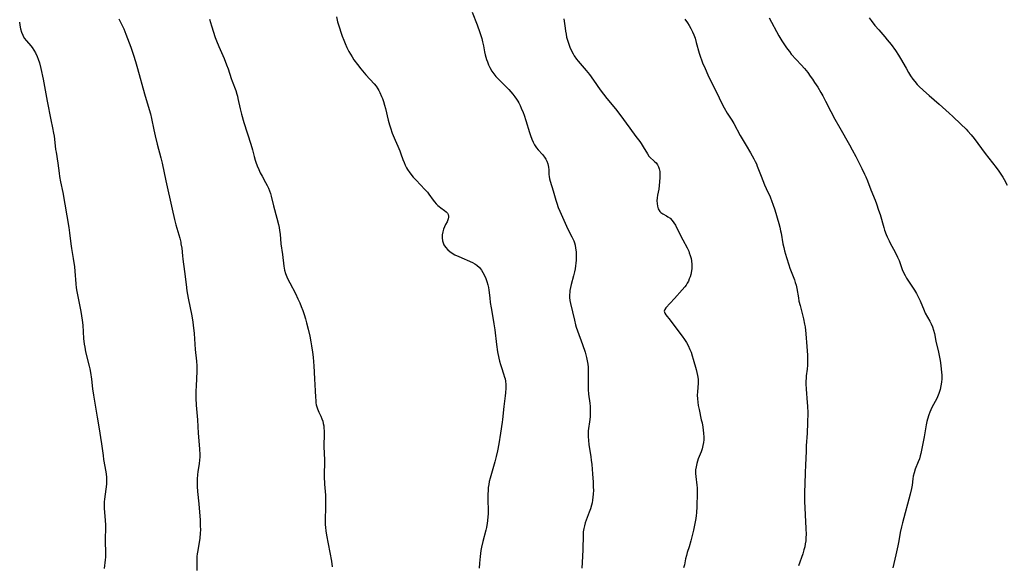
# Model space of a CAD drawing. Units: inches. Extents: x 2069328 to 2074861, y 254152 to 259617.
# Drawn here: x 2070072 to 2070291, y 257397 to 257518 of the extents above; entities that cross this region are included whole.
import ezdxf

# ---------------------------------------------------------------- set-up
doc = ezdxf.new("R2010")
doc.units = ezdxf.units.IN
doc.header["$MEASUREMENT"] = 0
doc.layers.add('c_17_T12S_R19E', color=125, linetype='Continuous')

msp = doc.modelspace()

# ---------------------------------------------------------------- linework, layer by layer
at = {"layer": 'c_17_T12S_R19E'}
for points in [[(2070094.19, 257518.24, 1038), (2070094.95, 257516.71, 1038), (2070095.28, 257515.99, 1038), (2070095.76, 257514.81, 1038), (2070096.83, 257511.88, 1038), (2070097.44, 257510.11, 1038), (2070097.88, 257508.69, 1038), (2070098.32, 257507.17, 1038), (2070099.88, 257501.55, 1038), (2070100.94, 257498.06, 1038), (2070101.19, 257497.11, 1038), (2070101.43, 257496.05, 1038), (2070101.95, 257493.54, 1038), (2070102.24, 257492.21, 1038), (2070102.7, 257490.39, 1038), (2070103.5, 257487.33, 1038), (2070103.79, 257486.12, 1038), (2070104.59, 257482.22, 1038), (2070106, 257475.94, 1038), (2070106.56, 257473.61, 1038), (2070106.84, 257472.47, 1038), (2070107.71, 257469.45, 1038), (2070107.92, 257468.59, 1038), (2070107.99, 257468.24, 1038), (2070108.14, 257467.25, 1038), (2070108.3, 257465.59, 1038), (2070108.4, 257464.81, 1038), (2070108.8, 257462.11, 1038), (2070109.12, 257459.18, 1038), (2070109.31, 257457.81, 1038), (2070109.59, 257456.18, 1038), (2070110.36, 257452.21, 1038), (2070110.59, 257450.82, 1038), (2070110.68, 257450.14, 1038), (2070110.88, 257448.28, 1038), (2070111.14, 257444.76, 1038), (2070111.42, 257442.19, 1038), (2070111.51, 257441.12, 1038), (2070111.52, 257439.87, 1038), (2070111.45, 257438.32, 1038), (2070111.33, 257436.58, 1038), (2070111.28, 257435.6, 1038), (2070111.26, 257434.69, 1038), (2070111.28, 257433.91, 1038), (2070111.36, 257432.36, 1038), (2070111.63, 257429.16, 1038), (2070111.77, 257426.14, 1038), (2070112.09, 257422.68, 1038), (2070112.15, 257421.37, 1038), (2070112.14, 257420.81, 1038), (2070112.11, 257420.25, 1038), (2070112, 257419.32, 1038), (2070111.74, 257417.67, 1038), (2070111.64, 257416.87, 1038), (2070111.58, 257416.03, 1038), (2070111.56, 257415.19, 1038), (2070111.57, 257414.34, 1038), (2070111.65, 257413.23, 1038), (2070111.94, 257410.5, 1038), (2070112.22, 257406.81, 1038), (2070112.28, 257405.67, 1038), (2070112.29, 257404.58, 1038), (2070112.26, 257404.01, 1038), (2070112.14, 257402.76, 1038), (2070111.96, 257401.53, 1038), (2070111.7, 257400.09, 1038), (2070111.6, 257399.39, 1038), (2070111.53, 257398.75, 1038), (2070111.49, 257397.89, 1038), (2070111.47, 257397.03, 1038), (2070111.48, 257395.68, 1038)], [(2070114.29, 257518.13, 1036), (2070114.79, 257516.64, 1036), (2070115.57, 257514.08, 1036), (2070115.85, 257513.31, 1036), (2070116.39, 257512.03, 1036), (2070117.57, 257509.39, 1036), (2070118.12, 257508.02, 1036), (2070118.44, 257507.12, 1036), (2070119.15, 257504.98, 1036), (2070119.37, 257504.34, 1036), (2070120.13, 257502.28, 1036), (2070120.39, 257501.47, 1036), (2070120.5, 257501.04, 1036), (2070120.63, 257500.51, 1036), (2070121.09, 257498.2, 1036), (2070121.39, 257496.99, 1036), (2070121.94, 257495.15, 1036), (2070123.48, 257490.36, 1036), (2070123.83, 257489.13, 1036), (2070124.2, 257487.61, 1036), (2070124.42, 257486.81, 1036), (2070124.57, 257486.34, 1036), (2070124.87, 257485.55, 1036), (2070125.25, 257484.7, 1036), (2070125.6, 257483.99, 1036), (2070125.98, 257483.29, 1036), (2070126.78, 257481.86, 1036), (2070127.15, 257481.16, 1036), (2070127.42, 257480.56, 1036), (2070127.65, 257479.96, 1036), (2070127.83, 257479.4, 1036), (2070127.99, 257478.83, 1036), (2070128.51, 257476.69, 1036), (2070129.3, 257473.91, 1036), (2070129.63, 257472.53, 1036), (2070129.77, 257471.84, 1036), (2070129.87, 257471.16, 1036), (2070129.98, 257470.35, 1036), (2070130.19, 257468.24, 1036), (2070130.56, 257465.83, 1036), (2070130.83, 257463.29, 1036), (2070130.9, 257462.81, 1036), (2070131, 257462.34, 1036), (2070131.22, 257461.62, 1036), (2070131.5, 257460.92, 1036), (2070131.8, 257460.25, 1036), (2070132.13, 257459.58, 1036), (2070133.38, 257457.22, 1036), (2070133.95, 257456.04, 1036), (2070134.34, 257455.14, 1036), (2070134.69, 257454.27, 1036), (2070135.02, 257453.39, 1036), (2070135.33, 257452.49, 1036), (2070135.61, 257451.58, 1036), (2070135.88, 257450.67, 1036), (2070136.24, 257449.3, 1036), (2070136.59, 257447.72, 1036), (2070136.84, 257446.43, 1036), (2070136.98, 257445.55, 1036), (2070137.18, 257444.15, 1036), (2070137.31, 257443.08, 1036), (2070137.41, 257442.04, 1036), (2070137.48, 257441.15, 1036), (2070137.64, 257438.2, 1036), (2070137.81, 257435.55, 1036), (2070137.85, 257434.15, 1036), (2070137.89, 257433.41, 1036), (2070137.94, 257432.92, 1036), (2070138.03, 257432.44, 1036), (2070138.15, 257432.01, 1036), (2070138.3, 257431.59, 1036), (2070138.62, 257430.86, 1036), (2070139.05, 257429.93, 1036), (2070139.28, 257429.38, 1036), (2070139.46, 257428.81, 1036), (2070139.58, 257428.3, 1036), (2070139.67, 257427.77, 1036), (2070139.72, 257427.3, 1036), (2070139.75, 257426.71, 1036), (2070139.76, 257426.12, 1036), (2070139.7, 257423.18, 1036), (2070139.82, 257420.15, 1036), (2070139.8, 257416.57, 1036), (2070139.87, 257414.83, 1036), (2070140.04, 257412.39, 1036), (2070140.1, 257411.16, 1036), (2070140.1, 257410.12, 1036), (2070140, 257406.55, 1036), (2070140.01, 257405.88, 1036), (2070140.04, 257405.21, 1036), (2070140.12, 257404.48, 1036), (2070140.28, 257403.47, 1036), (2070141.37, 257397.76, 1036), (2070141.58, 257396.5, 1036)], [(2070142.48, 257518.63, 1034), (2070142.77, 257517.51, 1034), (2070142.95, 257516.86, 1034), (2070143.15, 257516.2, 1034), (2070143.47, 257515.22, 1034), (2070143.79, 257514.33, 1034), (2070144.13, 257513.46, 1034), (2070144.44, 257512.72, 1034), (2070144.84, 257511.83, 1034), (2070145.27, 257510.96, 1034), (2070145.6, 257510.35, 1034), (2070145.98, 257509.73, 1034), (2070146.38, 257509.12, 1034), (2070147.15, 257508.06, 1034), (2070147.92, 257507.11, 1034), (2070149.04, 257505.8, 1034), (2070150.85, 257503.76, 1034), (2070151.29, 257503.23, 1034), (2070151.68, 257502.67, 1034), (2070151.93, 257502.26, 1034), (2070152.15, 257501.82, 1034), (2070152.54, 257500.94, 1034), (2070152.7, 257500.54, 1034), (2070152.94, 257499.81, 1034), (2070153.16, 257499.06, 1034), (2070153.36, 257498.31, 1034), (2070153.99, 257495.69, 1034), (2070154.27, 257494.64, 1034), (2070154.47, 257493.97, 1034), (2070154.87, 257492.79, 1034), (2070155.28, 257491.75, 1034), (2070155.51, 257491.22, 1034), (2070156.13, 257489.89, 1034), (2070156.56, 257488.9, 1034), (2070156.81, 257488.24, 1034), (2070157.26, 257486.92, 1034), (2070157.51, 257486.27, 1034), (2070157.77, 257485.7, 1034), (2070158.06, 257485.14, 1034), (2070158.29, 257484.75, 1034), (2070158.8, 257484.01, 1034), (2070159.57, 257483.05, 1034), (2070160.19, 257482.36, 1034), (2070162.14, 257480.32, 1034), (2070162.68, 257479.73, 1034), (2070163.04, 257479.26, 1034), (2070163.98, 257477.94, 1034), (2070164.28, 257477.54, 1034), (2070164.63, 257477.14, 1034), (2070165, 257476.77, 1034), (2070165.32, 257476.49, 1034), (2070165.65, 257476.23, 1034), (2070166.51, 257475.62, 1034), (2070166.87, 257475.33, 1034), (2070167.16, 257475.01, 1034), (2070167.31, 257474.71, 1034), (2070167.39, 257474.39, 1034), (2070167.4, 257474.11, 1034), (2070167.33, 257473.79, 1034), (2070167.07, 257473.14, 1034), (2070166.72, 257472.48, 1034), (2070166.49, 257472, 1034), (2070166.28, 257471.48, 1034), (2070166.1, 257470.89, 1034), (2070165.97, 257470.22, 1034), (2070165.94, 257469.54, 1034), (2070166.03, 257468.88, 1034), (2070166.16, 257468.42, 1034), (2070166.34, 257468.03, 1034), (2070166.72, 257467.45, 1034), (2070167.2, 257466.92, 1034), (2070167.67, 257466.51, 1034), (2070168.2, 257466.14, 1034), (2070168.78, 257465.8, 1034), (2070169.64, 257465.39, 1034), (2070172.69, 257464.1, 1034), (2070173.24, 257463.81, 1034), (2070173.68, 257463.51, 1034), (2070174.23, 257462.98, 1034), (2070174.72, 257462.36, 1034), (2070175.02, 257461.89, 1034), (2070175.32, 257461.33, 1034), (2070175.66, 257460.55, 1034), (2070175.92, 257459.85, 1034), (2070176.12, 257459.12, 1034), (2070176.25, 257458.49, 1034), (2070176.32, 257457.95, 1034), (2070176.52, 257456.21, 1034), (2070176.66, 257455.18, 1034), (2070176.84, 257454.01, 1034), (2070177.32, 257451.41, 1034), (2070177.48, 257450.42, 1034), (2070177.67, 257449.09, 1034), (2070178.06, 257445.84, 1034), (2070178.29, 257444.23, 1034), (2070178.55, 257442.8, 1034), (2070178.7, 257442.15, 1034), (2070178.91, 257441.38, 1034), (2070179.12, 257440.73, 1034), (2070179.61, 257439.35, 1034), (2070179.84, 257438.62, 1034), (2070179.94, 257438.21, 1034), (2070180.03, 257437.69, 1034), (2070180.1, 257436.94, 1034), (2070180.12, 257436.18, 1034), (2070180.06, 257435.11, 1034), (2070179.98, 257434.42, 1034), (2070179.66, 257432.12, 1034), (2070179.36, 257429.19, 1034), (2070179.28, 257428.59, 1034), (2070178.89, 257426.13, 1034), (2070178.54, 257423.79, 1034), (2070178.25, 257422.21, 1034), (2070177.98, 257420.98, 1034), (2070177.67, 257419.76, 1034), (2070176.9, 257417.17, 1034), (2070176.62, 257416.16, 1034), (2070176.44, 257415.42, 1034), (2070176.31, 257414.76, 1034), (2070176.21, 257414.09, 1034), (2070176.15, 257413.4, 1034), (2070176.11, 257412.58, 1034), (2070176.12, 257411.16, 1034), (2070176.16, 257409.2, 1034), (2070176.15, 257408.18, 1034), (2070176.13, 257407.68, 1034), (2070176.04, 257406.68, 1034), (2070175.98, 257406.19, 1034), (2070175.81, 257405.23, 1034), (2070175.67, 257404.59, 1034), (2070175.02, 257402.12, 1034), (2070174.72, 257400.85, 1034), (2070174.58, 257400.13, 1034), (2070174.46, 257399.41, 1034), (2070174.38, 257398.79, 1034), (2070174.3, 257398.03, 1034), (2070174.25, 257397.28, 1034), (2070174.19, 257396.16, 1034)], [(2070172.67, 257519.71, 1032), (2070173.72, 257516.9, 1032), (2070174.32, 257515.2, 1032), (2070174.75, 257513.84, 1032), (2070174.94, 257513.07, 1032), (2070175.13, 257512.17, 1032), (2070175.36, 257510.87, 1032), (2070175.5, 257510.24, 1032), (2070175.65, 257509.7, 1032), (2070175.82, 257509.17, 1032)], [(2070193.01, 257518.23, 1030), (2070193.26, 257516.11, 1030), (2070193.35, 257515.47, 1030), (2070193.47, 257514.8, 1030), (2070193.61, 257514.13, 1030), (2070193.84, 257513.26, 1030), (2070194.06, 257512.57, 1030), (2070194.32, 257511.9, 1030), (2070194.73, 257510.98, 1030), (2070195.05, 257510.41, 1030), (2070195.31, 257509.98, 1030), (2070195.79, 257509.28, 1030), (2070196.17, 257508.79, 1030), (2070197.94, 257506.74, 1030), (2070198.68, 257505.82, 1030), (2070199.59, 257504.58, 1030), (2070201.06, 257502.45, 1030), (2070201.78, 257501.48, 1030), (2070202.53, 257500.54, 1030), (2070204.45, 257498.2, 1030), (2070205.44, 257496.92, 1030), (2070207.62, 257493.9, 1030), (2070209, 257492.08, 1030), (2070209.83, 257490.93, 1030), (2070210.12, 257490.5, 1030), (2070210.59, 257489.76, 1030), (2070211.55, 257488.18, 1030), (2070211.89, 257487.72, 1030), (2070212.24, 257487.36, 1030), (2070212.91, 257486.75, 1030), (2070213.21, 257486.46, 1030), (2070213.45, 257486.19, 1030), (2070213.75, 257485.79, 1030), (2070214, 257485.36, 1030), (2070214.16, 257484.86, 1030), (2070214.27, 257484.32, 1030), (2070214.32, 257483.57, 1030), (2070214.32, 257482.98, 1030), (2070214.26, 257481.98, 1030), (2070214.16, 257481.15, 1030), (2070214.04, 257480.33, 1030), (2070213.79, 257479.05, 1030), (2070213.7, 257478.41, 1030), (2070213.65, 257477.78, 1030), (2070213.67, 257477.18, 1030), (2070213.76, 257476.56, 1030), (2070213.93, 257476, 1030), (2070214.27, 257475.44, 1030), (2070214.55, 257475.16, 1030), (2070214.99, 257474.89, 1030), (2070215.79, 257474.46, 1030), (2070216.11, 257474.25, 1030), (2070216.56, 257473.89, 1030), (2070217.04, 257473.38, 1030), (2070217.4, 257472.89, 1030), (2070217.74, 257472.36, 1030), (2070218.08, 257471.72, 1030), (2070219.41, 257469.08, 1030), (2070220.34, 257467.32, 1030), (2070220.7, 257466.57, 1030), (2070220.83, 257466.25, 1030), (2070221.06, 257465.62, 1030), (2070221.23, 257464.98, 1030), (2070221.33, 257464.43, 1030), (2070221.4, 257463.6, 1030), (2070221.38, 257462.76, 1030), (2070221.33, 257462.22, 1030), (2070221.16, 257461.42, 1030), (2070221.02, 257460.91, 1030), (2070220.84, 257460.42, 1030), (2070220.63, 257459.95, 1030), (2070220.38, 257459.49, 1030), (2070220.11, 257459.06, 1030), (2070219.82, 257458.65, 1030), (2070219.25, 257457.98, 1030), (2070217.52, 257456.1, 1030), (2070215.64, 257453.97, 1030), (2070215.4, 257453.63, 1030), (2070215.28, 257453.24, 1030), (2070215.39, 257452.83, 1030), (2070215.63, 257452.46, 1030), (2070216.61, 257451.25, 1030), (2070217.83, 257449.59, 1030), (2070219.26, 257447.71, 1030), (2070219.8, 257446.95, 1030), (2070220.2, 257446.31, 1030), (2070220.56, 257445.64, 1030), (2070220.97, 257444.74, 1030), (2070221.22, 257444.12, 1030), (2070221.49, 257443.34, 1030), (2070221.71, 257442.61, 1030), (2070222.37, 257440.34, 1030), (2070222.54, 257439.67, 1030), (2070222.68, 257439, 1030), (2070222.79, 257438.19, 1030), (2070222.81, 257437.73, 1030), (2070222.8, 257437.27, 1030), (2070222.65, 257435.34, 1030), (2070222.62, 257434.58, 1030), (2070222.64, 257433.82, 1030), (2070222.71, 257433.05, 1030), (2070222.82, 257432.28, 1030), (2070223, 257431.39, 1030), (2070223.51, 257429.16, 1030), (2070223.66, 257428.45, 1030), (2070223.84, 257427.52, 1030), (2070223.94, 257426.85, 1030), (2070224.01, 257426.18, 1030), (2070224.05, 257425.24, 1030), (2070224.04, 257424.65, 1030), (2070223.99, 257424.06, 1030), (2070223.88, 257423.4, 1030), (2070223.69, 257422.68, 1030), (2070223.44, 257421.99, 1030), (2070222.84, 257420.49, 1030), (2070222.64, 257419.93, 1030), (2070222.49, 257419.41, 1030), (2070222.34, 257418.72, 1030), (2070222.24, 257418.01, 1030), (2070222.21, 257417.24, 1030), (2070222.26, 257416.52, 1030), (2070222.51, 257414.61, 1030), (2070222.56, 257414.05, 1030), (2070222.58, 257413.49, 1030), (2070222.58, 257412.8, 1030), (2070222.5, 257409.86, 1030), (2070222.43, 257408.46, 1030), (2070222.38, 257407.91, 1030), (2070222.29, 257407.19, 1030), (2070222.17, 257406.46, 1030), (2070221.78, 257404.65, 1030), (2070221.2, 257402.27, 1030), (2070220.81, 257400.91, 1030), (2070220.38, 257399.62, 1030), (2070220.2, 257399.02, 1030), (2070220.02, 257398.28, 1030), (2070219.74, 257396.95, 1030), (2070219.57, 257396.28, 1030)], [(2070219.87, 257518.11, 1028), (2070220.44, 257517.34, 1028), (2070220.83, 257516.71, 1028), (2070221.19, 257516.06, 1028), (2070221.53, 257515.34, 1028), (2070221.83, 257514.62, 1028), (2070222.11, 257513.88, 1028), (2070222.4, 257512.98, 1028), (2070223.06, 257510.57, 1028), (2070223.35, 257509.67, 1028), (2070223.57, 257509.06, 1028), (2070223.8, 257508.45, 1028), (2070224.33, 257507.18, 1028), (2070224.96, 257505.74, 1028), (2070225.54, 257504.52, 1028), (2070226.96, 257501.77, 1028), (2070227.99, 257499.57, 1028), (2070228.57, 257498.42, 1028), (2070229.25, 257497.28, 1028), (2070230.25, 257495.73, 1028), (2070230.72, 257494.95, 1028), (2070232.14, 257492.32, 1028), (2070233.48, 257490.08, 1028), (2070234.43, 257488.46, 1028), (2070235.2, 257487.09, 1028), (2070235.48, 257486.54, 1028), (2070235.74, 257485.98, 1028), (2070235.94, 257485.5, 1028), (2070236.76, 257483.27, 1028), (2070237.51, 257481.35, 1028), (2070237.89, 257480.49, 1028), (2070238.77, 257478.64, 1028), (2070239.19, 257477.65, 1028), (2070239.42, 257477.04, 1028), (2070239.82, 257475.79, 1028), (2070240.71, 257472.72, 1028), (2070240.93, 257471.89, 1028), (2070241.12, 257471.1, 1028), (2070241.22, 257470.58, 1028), (2070241.64, 257468.22, 1028), (2070241.81, 257467.44, 1028), (2070242.01, 257466.66, 1028), (2070242.43, 257465.17, 1028), (2070242.92, 257463.55, 1028), (2070243.17, 257462.8, 1028), (2070244.18, 257460.2, 1028), (2070244.38, 257459.61, 1028), (2070244.55, 257459.02, 1028), (2070244.7, 257458.32, 1028), (2070245.06, 257456.19, 1028), (2070245.19, 257455.49, 1028), (2070245.42, 257454.51, 1028), (2070245.91, 257452.71, 1028), (2070246.2, 257451.56, 1028), (2070246.43, 257450.41, 1028), (2070246.54, 257449.76, 1028), (2070246.71, 257448.21, 1028), (2070246.93, 257445.45, 1028), (2070247.07, 257443.46, 1028), (2070247.1, 257442.26, 1028), (2070247.07, 257441.26, 1028), (2070246.99, 257440.41, 1028), (2070246.8, 257438.89, 1028), (2070246.75, 257438.34, 1028), (2070246.72, 257437.82, 1028), (2070246.72, 257437.15, 1028), (2070246.78, 257435.95, 1028), (2070247.04, 257432.97, 1028), (2070247.09, 257432.15, 1028), (2070247.13, 257430.68, 1028), (2070247.11, 257428.45, 1028), (2070247.02, 257426.18, 1028), (2070246.82, 257423.34, 1028), (2070246.76, 257422.15, 1028), (2070246.67, 257419.03, 1028), (2070246.6, 257417.45, 1028), (2070246.46, 257414.8, 1028), (2070246.42, 257413.11, 1028), (2070246.42, 257412.2, 1028), (2070246.44, 257411.03, 1028), (2070246.72, 257404.98, 1028), (2070246.75, 257403.64, 1028), (2070246.74, 257402.97, 1028), (2070246.69, 257402.23, 1028), (2070246.6, 257401.56, 1028), (2070246.47, 257400.91, 1028), (2070246.3, 257400.26, 1028), (2070246.04, 257399.36, 1028), (2070245.06, 257396.67, 1028)], [(2070238.55, 257518.4, 1026), (2070240.73, 257514.4, 1026), (2070241.38, 257513.3, 1026), (2070241.81, 257512.62, 1026), (2070242.26, 257511.96, 1026), (2070242.65, 257511.44, 1026), (2070243.05, 257510.93, 1026), (2070243.49, 257510.39, 1026), (2070245.66, 257508.02, 1026), (2070246.4, 257507.15, 1026), (2070247.12, 257506.26, 1026), (2070247.7, 257505.49, 1026), (2070248.19, 257504.8, 1026), (2070248.67, 257504.09, 1026), (2070249.36, 257503, 1026), (2070250.05, 257501.85, 1026), (2070250.48, 257501.08, 1026), (2070251.1, 257499.89, 1026), (2070252.23, 257497.65, 1026), (2070253.17, 257495.88, 1026), (2070254.24, 257493.98, 1026), (2070256.43, 257490.19, 1026), (2070257.03, 257489.1, 1026), (2070257.82, 257487.59, 1026), (2070259.16, 257484.93, 1026), (2070259.74, 257483.69, 1026), (2070260.01, 257483.09, 1026), (2070260.38, 257482.18, 1026), (2070261.14, 257480.22, 1026), (2070262.08, 257477.89, 1026), (2070262.39, 257477.08, 1026), (2070262.87, 257475.72, 1026), (2070263.18, 257474.74, 1026), (2070264, 257471.87, 1026), (2070264.19, 257471.28, 1026), (2070264.53, 257470.33, 1026), (2070264.76, 257469.79, 1026), (2070265.19, 257468.86, 1026), (2070265.44, 257468.36, 1026), (2070266.57, 257466.34, 1026), (2070267.09, 257465.28, 1026), (2070267.4, 257464.52, 1026), (2070267.85, 257463.19, 1026), (2070268.09, 257462.53, 1026), (2070268.45, 257461.74, 1026), (2070268.76, 257461.18, 1026), (2070269.09, 257460.62, 1026), (2070270.83, 257457.91, 1026), (2070271.26, 257457.18, 1026), (2070271.57, 257456.61, 1026), (2070272.06, 257455.57, 1026), (2070272.96, 257453.43, 1026), (2070273.23, 257452.84, 1026), (2070273.74, 257451.9, 1026), (2070274.24, 257451.04, 1026), (2070274.55, 257450.44, 1026), (2070274.82, 257449.82, 1026), (2070275.06, 257449.04, 1026), (2070275.24, 257448.27, 1026), (2070275.58, 257446.63, 1026), (2070276.16, 257444.12, 1026), (2070276.5, 257442.28, 1026), (2070276.68, 257441.18, 1026), (2070276.79, 257440.35, 1026), (2070276.86, 257439.7, 1026), (2070276.89, 257439.05, 1026), (2070276.89, 257438.2, 1026), (2070276.83, 257437.52, 1026), (2070276.71, 257436.67, 1026), (2070276.52, 257435.84, 1026), (2070276.27, 257435, 1026), (2070275.97, 257434.27, 1026), (2070275.7, 257433.71, 1026), (2070274.78, 257431.99, 1026), (2070274.48, 257431.37, 1026), (2070274.23, 257430.8, 1026), (2070274, 257430.21, 1026), (2070273.72, 257429.3, 1026), (2070273.6, 257428.78, 1026), (2070273.45, 257428.04, 1026), (2070273.16, 257426.24, 1026), (2070273, 257425.35, 1026), (2070272.23, 257421.68, 1026), (2070272.1, 257421.16, 1026), (2070271.91, 257420.49, 1026), (2070271.67, 257419.83, 1026), (2070270.99, 257418.18, 1026), (2070270.73, 257417.36, 1026), (2070270.57, 257416.62, 1026), (2070270.48, 257416, 1026), (2070270.3, 257414.59, 1026), (2070270.18, 257413.87, 1026), (2070269.88, 257412.63, 1026), (2070268.18, 257406.28, 1026), (2070267.95, 257405.37, 1026), (2070267.69, 257404.07, 1026), (2070267.36, 257402.28, 1026), (2070267.14, 257401.16, 1026), (2070266.71, 257399.17, 1026), (2070266.25, 257397.24, 1026), (2070265.99, 257396.27, 1026)], [(2070260.77, 257518.45, 1024), (2070261.21, 257517.81, 1024), (2070262.03, 257516.75, 1024), (2070262.9, 257515.73, 1024), (2070264.22, 257514.23, 1024), (2070264.78, 257513.56, 1024), (2070265.64, 257512.47, 1024), (2070266.62, 257511.14, 1024), (2070267.28, 257510.16, 1024), (2070267.74, 257509.4, 1024), (2070268.95, 257507.23, 1024), (2070269.49, 257506.29, 1024), (2070269.95, 257505.55, 1024), (2070270.43, 257504.83, 1024), (2070270.88, 257504.25, 1024), (2070271.46, 257503.59, 1024), (2070271.82, 257503.23, 1024), (2070272.81, 257502.29, 1024), (2070274.07, 257501.17, 1024), (2070276.32, 257499.24, 1024), (2070278.52, 257497.28, 1024), (2070279.36, 257496.5, 1024), (2070281.12, 257494.8, 1024), (2070282.28, 257493.66, 1024), (2070282.67, 257493.25, 1024), (2070283.4, 257492.43, 1024), (2070284.08, 257491.59, 1024), (2070286.55, 257488.28, 1024), (2070288.99, 257485.15, 1024), (2070289.56, 257484.37, 1024), (2070290, 257483.71, 1024), (2070290.42, 257483.02, 1024), (2070290.71, 257482.53, 1024), (2070291.38, 257481.26, 1024)], [(2070072.1, 257517.5, 1040), (2070072.2, 257516.76, 1040), (2070072.36, 257515.95, 1040), (2070072.57, 257515.24, 1040), (2070072.84, 257514.56, 1040), (2070073.18, 257513.93, 1040), (2070073.67, 257513.28, 1040), (2070074.62, 257512.22, 1040), (2070074.93, 257511.84, 1040), (2070075.34, 257511.26, 1040), (2070075.7, 257510.63, 1040), (2070076.07, 257509.87, 1040), (2070076.29, 257509.28, 1040), (2070076.56, 257508.43, 1040), (2070076.88, 257507.14, 1040), (2070077.38, 257504.77, 1040), (2070078.28, 257499.93, 1040), (2070079.11, 257495.79, 1040), (2070079.49, 257494.02, 1040), (2070079.72, 257492.83, 1040), (2070079.82, 257492.14, 1040), (2070079.91, 257491.45, 1040), (2070080.15, 257489.21, 1040), (2070080.24, 257488.6, 1040), (2070080.64, 257486.12, 1040), (2070080.93, 257483.89, 1040), (2070081.04, 257483.21, 1040), (2070081.27, 257481.97, 1040), (2070081.76, 257479.6, 1040), (2070083.07, 257471.83, 1040), (2070083.23, 257470.63, 1040), (2070083.5, 257468.2, 1040), (2070083.65, 257467.22, 1040), (2070084.05, 257464.93, 1040), (2070084.32, 257463.08, 1040), (2070084.42, 257462.16, 1040), (2070084.62, 257459.37, 1040), (2070084.74, 257458.46, 1040), (2070084.88, 257457.6, 1040), (2070085.75, 257453.17, 1040), (2070086.05, 257451.24, 1040), (2070086.17, 257450.16, 1040), (2070086.35, 257447.18, 1040), (2070086.49, 257445.97, 1040), (2070086.61, 257445.25, 1040), (2070086.82, 257444.22, 1040), (2070087.61, 257441.06, 1040), (2070087.74, 257440.45, 1040), (2070087.88, 257439.65, 1040), (2070088.11, 257438.14, 1040), (2070088.37, 257436.04, 1040), (2070088.57, 257434.61, 1040), (2070089.41, 257429.7, 1040), (2070089.75, 257427.57, 1040), (2070090.34, 257423.76, 1040), (2070090.68, 257421.21, 1040), (2070090.82, 257420.28, 1040), (2070091.3, 257417.61, 1040), (2070091.37, 257417.09, 1040), (2070091.42, 257416.42, 1040), (2070091.44, 257415.61, 1040), (2070091.42, 257414.93, 1040), (2070091.37, 257414.25, 1040), (2070091.31, 257413.75, 1040), (2070090.99, 257411.5, 1040), (2070090.94, 257410.89, 1040), (2070090.93, 257410.26, 1040), (2070090.96, 257409.44, 1040), (2070091.17, 257406.8, 1040), (2070091.23, 257405.75, 1040), (2070091.23, 257404.75, 1040), (2070091.14, 257402.97, 1040), (2070091.13, 257402.32, 1040), (2070091.15, 257401.48, 1040), (2070091.23, 257400.26, 1040), (2070091.26, 257399.71, 1040), (2070091.26, 257399.16, 1040), (2070091.22, 257398.6, 1040), (2070091.16, 257398.04, 1040), (2070090.9, 257396.07, 1040)], [(2070175.82, 257509.17, 1032), (2070176.02, 257508.63, 1032), (2070176.28, 257508, 1032), (2070176.57, 257507.38, 1032), (2070177, 257506.61, 1032), (2070177.42, 257505.98, 1032), (2070177.89, 257505.39, 1032), (2070178.45, 257504.78, 1032), (2070180.28, 257502.99, 1032), (2070180.76, 257502.5, 1032), (2070181.22, 257502, 1032), (2070181.69, 257501.44, 1032), (2070182.13, 257500.87, 1032), (2070182.49, 257500.36, 1032), (2070182.74, 257499.94, 1032), (2070182.98, 257499.52, 1032), (2070183.27, 257498.96, 1032), (2070183.53, 257498.38, 1032), (2070183.92, 257497.42, 1032), (2070184.15, 257496.78, 1032), (2070184.54, 257495.63, 1032), (2070185.37, 257492.92, 1032), (2070185.56, 257492.32, 1032), (2070185.88, 257491.45, 1032), (2070186.17, 257490.8, 1032), (2070186.5, 257490.19, 1032), (2070186.9, 257489.58, 1032), (2070187.26, 257489.13, 1032), (2070188.24, 257488.07, 1032), (2070188.72, 257487.49, 1032), (2070189, 257487.06, 1032), (2070189.24, 257486.62, 1032), (2070189.46, 257485.99, 1032), (2070189.6, 257485.25, 1032), (2070189.63, 257484.66, 1032), (2070189.65, 257483.63, 1032), (2070189.7, 257483.15, 1032), (2070189.79, 257482.65, 1032), (2070189.93, 257482.14, 1032), (2070190.63, 257479.98, 1032), (2070191.22, 257477.91, 1032), (2070191.42, 257477.27, 1032), (2070191.76, 257476.3, 1032), (2070192.08, 257475.5, 1032), (2070193.55, 257472.12, 1032), (2070193.85, 257471.5, 1032), (2070194.76, 257469.79, 1032), (2070194.98, 257469.33, 1032), (2070195.17, 257468.89, 1032), (2070195.33, 257468.44, 1032), (2070195.47, 257467.95, 1032), (2070195.61, 257467.28, 1032), (2070195.71, 257466.46, 1032), (2070195.75, 257465.64, 1032), (2070195.75, 257465.14, 1032), (2070195.73, 257464.59, 1032), (2070195.68, 257463.95, 1032), (2070195.61, 257463.31, 1032), (2070195.51, 257462.67, 1032), (2070195.37, 257461.98, 1032), (2070195.16, 257461.1, 1032), (2070194.62, 257459.18, 1032), (2070194.46, 257458.51, 1032), (2070194.34, 257457.84, 1032), (2070194.3, 257457.5, 1032), (2070194.25, 257456.91, 1032), (2070194.26, 257456.31, 1032), (2070194.34, 257455.64, 1032), (2070194.48, 257454.98, 1032), (2070194.94, 257453.09, 1032), (2070195.34, 257451.3, 1032), (2070195.6, 257450.24, 1032), (2070195.75, 257449.72, 1032), (2070196.03, 257448.88, 1032), (2070197.12, 257445.87, 1032), (2070197.7, 257444.15, 1032), (2070198.03, 257442.94, 1032), (2070198.18, 257442.22, 1032), (2070198.28, 257441.48, 1032), (2070198.35, 257440.81, 1032), (2070198.38, 257439.85, 1032), (2070198.35, 257437.29, 1032), (2070198.35, 257436.57, 1032), (2070198.38, 257435.86, 1032), (2070198.48, 257434.86, 1032), (2070198.78, 257432.85, 1032), (2070198.84, 257432.09, 1032), (2070198.86, 257431.25, 1032), (2070198.84, 257430.56, 1032), (2070198.8, 257429.86, 1032), (2070198.74, 257429.23, 1032), (2070198.41, 257426.68, 1032), (2070198.37, 257426.1, 1032), (2070198.37, 257425.41, 1032), (2070198.44, 257424.53, 1032), (2070198.55, 257423.64, 1032), (2070198.98, 257420.88, 1032), (2070199.08, 257420.13, 1032), (2070199.18, 257419.19, 1032), (2070199.32, 257417.16, 1032), (2070199.47, 257415.3, 1032), (2070199.53, 257414.16, 1032), (2070199.54, 257413.48, 1032), (2070199.51, 257412.62, 1032), (2070199.45, 257411.94, 1032), (2070199.35, 257411.26, 1032), (2070199.25, 257410.7, 1032), (2070199.11, 257410.14, 1032), (2070198.88, 257409.39, 1032), (2070198.62, 257408.64, 1032), (2070197.94, 257406.86, 1032), (2070197.72, 257406.23, 1032), (2070197.54, 257405.61, 1032), (2070197.4, 257404.98, 1032), (2070197.31, 257404.27, 1032), (2070197.26, 257403.56, 1032), (2070197.17, 257400.21, 1032), (2070197.06, 257397.42, 1032), (2070197, 257396.15, 1032)]]:
    msp.add_polyline3d(points, dxfattribs=at)

doc.saveas('drawing.dxf')
